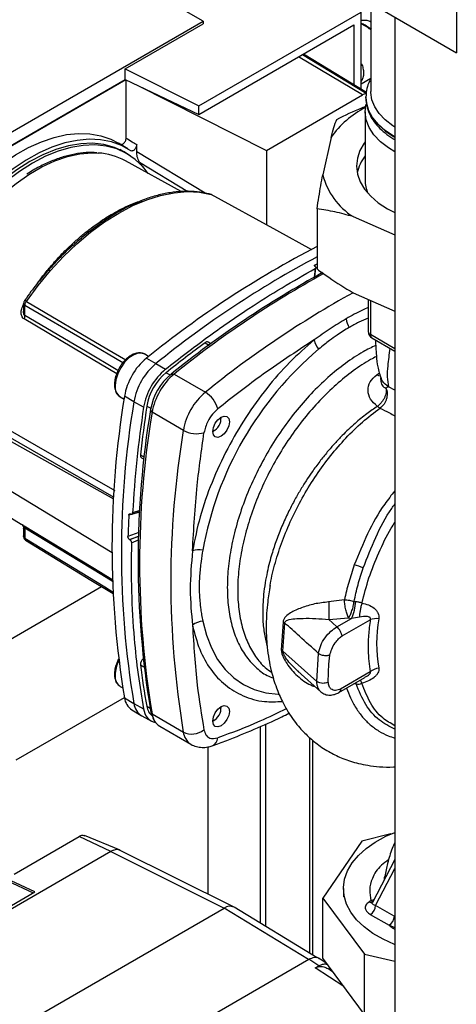
# Paper-space layout 'Blatt3' of a CAD drawing. Units: millimetres. Extents: x 0 to 420, y 0 to 297.
# Drawn here: x 351 to 360, y 89 to 109 of the extents above; entities that cross this region are included whole.
import ezdxf

# ---------------------------------------------------------------- set-up
doc = ezdxf.new("R2010")
doc.units = ezdxf.units.MM

psp = doc.layouts.new('Blatt3')

# ---------------------------------------------------------------- linework, layer by layer
at = {"color": 7, "linetype": 'Continuous', "lineweight": 30}
for p, q in [((360.388, 127.758), (360.388, 108.815)), ((355.233, 109.462), (353.215, 110.627)), ((355.141, 107.735), (358.447, 109.643)), ((358.447, 109.317), (358.447, 109.643)), ((358.645, 109.661), (358.645, 108.026)), ((358.924, 109.66), (360.388, 108.815)), ((347.596, 105.053), (355.233, 109.462)), ((353.642, 108.489), (355.233, 109.408)), ((355.141, 107.561), (358.299, 109.384)), ((355.233, 109.462), (355.233, 109.408)), ((358.299, 109.384), (358.299, 108.171)), ((358.527, 109.363), (358.447, 109.402)), ((358.658, 109.292), (358.56, 109.355)), ((359.136, 109.537), (359.136, 72.916)), ((358.447, 108.082), (358.447, 109.317)), ((357.255, 108.781), (358.553, 107.994)), ((357.274, 108.792), (358.555, 108.016)), ((358.476, 107.958), (357.175, 108.735)), ((353.642, 108.274), (353.642, 108.489)), ((353.642, 108.489), (355.141, 107.735)), ((347.596, 104.783), (353.642, 108.274)), ((353.657, 108.266), (347.596, 104.767)), ((353.642, 108.274), (355.141, 107.561)), ((353.663, 107.081), (353.663, 108.263)), ((353.889, 108.156), (356.524, 106.831)), ((358.447, 108.183), (358.645, 108.297)), ((356.524, 106.831), (358.476, 107.958)), ((358.545, 107.91), (358.545, 107.903)), ((355.141, 107.561), (355.141, 107.735)), ((358.53, 107.618), (358.53, 106.229)), ((353.701, 106.859), (353.505, 106.977)), ((353.878, 106.81), (353.878, 106.949)), ((357.836, 107.096), (357.668, 106.336)), ((359.111, 107.113), (359.136, 107.099)), ((353.679, 106.762), (353.532, 106.847)), ((353.878, 106.81), (355.27, 105.964)), ((356.524, 106.831), (356.524, 105.315)), ((354.786, 105.994), (353.649, 106.619)), ((354.009, 106.491), (353.936, 106.594)), ((353.936, 106.594), (354.921, 105.995)), ((353.846, 105.748), (353.955, 105.785)), ((357.551, 105.644), (357.551, 104.419)), ((358.286, 105.484), (359.136, 105.11)), ((357.514, 104.425), (357.492, 104.25)), ((357.505, 104.257), (357.529, 104.443)), ((357.51, 104.469), (357.515, 104.506)), ((357.517, 104.464), (357.513, 104.467)), ((357.515, 104.506), (357.551, 104.525)), ((351.858, 104.129), (351.881, 104.16)), ((358.286, 103.933), (359.136, 103.559)), ((358.594, 103.797), (358.594, 103.145)), ((358.637, 103.778), (358.637, 103.084)), ((351.575, 103.718), (351.575, 103.557)), ((351.603, 103.469), (351.603, 103.678)), ((359.136, 102.796), (358.637, 103.084)), ((358.669, 103.015), (359.136, 102.745)), ((355.273, 102.918), (355.351, 102.872)), ((355.386, 102.897), (355.333, 102.929)), ((354.121, 102.639), (354.043, 102.684)), ((354.076, 102.603), (354.27, 102.494)), ((354.27, 102.494), (354.465, 102.378)), ((349.059, 102.169), (353.409, 99.745)), ((354.477, 102.309), (354.557, 102.262)), ((354.578, 102.279), (354.641, 102.28)), ((354.641, 102.28), (355.277, 101.912)), ((358.769, 102.265), (358.824, 102.303)), ((359.136, 101.956), (359.007, 102.02)), ((353.543, 101.818), (353.621, 101.773)), ((353.821, 101.717), (353.63, 101.831)), ((354.019, 101.606), (353.821, 101.717)), ((354.085, 101.63), (354.166, 101.584)), ((354.192, 101.503), (354.162, 101.558)), ((348.83, 101.41), (353.377, 98.654)), ((354.829, 101.135), (354.192, 101.503)), ((355.596, 101.374), (355.596, 101.405)), ((355.428, 101.113), (355.455, 101.129)), ((353.955, 100.636), (354.035, 100.591)), ((353.976, 100.579), (354.03, 100.549)), ((349.938, 100.191), (351.528, 99.228)), ((353.942, 99.481), (353.718, 99.412)), ((353.755, 99.435), (353.758, 99.433)), ((353.778, 99.431), (353.942, 99.481)), ((353.943, 99.503), (353.795, 99.457)), ((351.575, 99.141), (351.575, 98.98)), ((351.603, 99.15), (351.603, 98.941)), ((353.922, 99.061), (353.701, 98.974)), ((353.734, 98.913), (353.92, 98.986)), ((353.919, 98.982), (353.738, 98.911)), ((353.738, 98.911), (353.734, 98.913)), ((353.771, 98.85), (353.917, 98.908)), ((350.636, 96.499), (353.165, 97.959)), ((358.109, 97.691), (357.787, 97.645)), ((358.306, 97.656), (358.337, 97.652)), ((358.414, 97.334), (358.252, 97.309)), ((356.86, 97.242), (356.822, 96.668)), ((356.857, 96.643), (356.894, 97.217)), ((357.79, 97.288), (358.191, 97.322)), ((357.957, 97.139), (358.252, 97.309)), ((358.063, 96.955), (358.635, 97.285)), ((358.191, 97.322), (358.252, 97.309)), ((357.547, 96.029), (356.857, 96.643)), ((357.547, 96.029), (357.582, 96.598)), ((353.955, 96.368), (354.026, 96.329)), ((357.159, 96.236), (357.626, 95.82)), ((357.181, 96.224), (357.163, 96.241)), ((358.635, 96.224), (358.032, 95.875)), ((357.993, 95.802), (358.525, 96.109)), ((358.346, 95.978), (358.288, 95.972)), ((358.346, 95.978), (358.34, 96.002)), ((353.543, 95.929), (353.594, 95.9)), ((351.426, 94.432), (353.628, 95.703)), ((353.63, 95.696), (353.821, 95.581)), ((353.821, 95.581), (354.019, 95.471)), ((353.779, 95.452), (353.972, 95.335)), ((353.981, 95.329), (354.178, 95.221)), ((354.085, 95.524), (354.153, 95.486)), ((354.162, 95.44), (354.192, 95.367)), ((354.187, 95.352), (354.219, 95.273)), ((354.192, 95.367), (354.829, 94.999)), ((355.596, 95.484), (355.596, 95.516)), ((355.428, 95.224), (355.455, 95.239)), ((356.502, 95.16), (356.502, 91.046)), ((354.348, 95.118), (354.984, 94.751)), ((356.396, 95.112), (356.396, 91.11)), ((357.4, 94.886), (357.4, 90.499)), ((357.468, 90.458), (357.468, 94.83)), ((355.335, 91.699), (355.335, 94.699)), ((359.057, 92.926), (358.46, 92.777)), ((351.381, 92.112), (352.705, 92.877)), ((353.353, 92.57), (352.705, 92.877)), ((353.54, 92.595), (352.818, 92.894)), ((358.46, 92.777), (357.666, 91.622)), ((353.352, 92.57), (348.416, 89.72)), ((353.352, 92.57), (355.657, 91.419)), ((355.85, 91.442), (353.544, 92.593)), ((359.136, 92.404), (358.678, 91.533)), ((358.742, 91.474), (359.136, 92.222)), ((351.803, 91.747), (351.223, 92.021)), ((351.247, 91.974), (351.769, 91.727)), ((358.923, 92.038), (358.932, 92.064)), ((358.926, 92.005), (358.923, 92.038)), ((349.824, 90.605), (351.803, 91.747)), ((358.089, 91.817), (358.089, 91.646)), ((357.666, 91.622), (358.52, 90.48)), ((357.666, 90.397), (357.666, 91.622)), ((358.649, 91.569), (358.61, 91.545)), ((358.649, 91.569), (358.722, 91.601)), ((350.566, 88.479), (355.657, 91.419)), ((357.375, 90.373), (355.657, 91.419)), ((357.553, 90.406), (355.86, 91.437)), ((359.125, 91.252), (358.742, 91.474)), ((358.636, 91.29), (359.019, 91.069)), ((359.125, 91.252), (359.136, 91.246)), ((359.136, 91.014), (359.019, 91.069)), ((352.415, 87.51), (357.386, 90.38)), ((357.588, 90.246), (357.386, 90.38)), ((357.74, 90.298), (357.593, 90.395)), ((358.52, 89.255), (357.666, 90.397)), ((358.52, 89.255), (358.52, 90.48)), ((358.52, 90.48), (359.136, 90.339)), ((357.516, 90.206), (357.588, 90.246)), ((358.095, 89.824), (357.516, 90.206)), ((357.869, 90.125), (357.772, 90.189))]:
    psp.add_line(p, q, dxfattribs=at)
at = {"color": 7, "linetype": 'Continuous', "lineweight": 30, "flags": 128}
for points in [[(359.136, 107.304), (359.095, 107.331), (358.941, 107.449), (358.817, 107.578), (358.725, 107.716), (358.667, 107.86), (358.645, 108.007), (358.645, 108.026)], [(359.136, 106.802), (359.007, 106.88), (358.842, 107.007), (358.709, 107.146), (358.612, 107.294), (358.552, 107.449), (358.53, 107.607), (358.547, 107.766)], [(359.136, 107.106), (359.111, 107.12), (358.938, 107.235), (358.793, 107.363), (358.68, 107.501), (358.6, 107.646), (358.555, 107.796), (358.545, 107.92)], [(358.545, 107.903), (358.555, 107.789), (358.6, 107.639), (358.68, 107.494), (358.793, 107.356), (358.938, 107.228), (359.111, 107.113)], [(349.053, 103.696), (349.19, 104.035), (349.347, 104.37), (349.524, 104.698), (349.718, 105.016), (349.928, 105.321), (350.153, 105.611), (350.389, 105.882), (350.635, 106.132), (350.89, 106.36), (351.149, 106.563), (351.412, 106.74), (351.675, 106.888), (351.938, 107.006), (352.196, 107.094), (352.448, 107.151), (352.692, 107.175), (352.925, 107.168), (353.145, 107.129), (353.351, 107.057), (353.505, 106.977)], [(353.756, 106.824), (353.567, 106.93), (353.362, 107.004), (353.142, 107.047), (352.909, 107.057), (352.665, 107.035), (352.412, 106.981), (352.153, 106.895), (351.89, 106.778), (351.626, 106.631), (351.362, 106.455), (351.101, 106.253), (350.845, 106.025), (350.598, 105.774), (350.36, 105.503), (350.134, 105.213), (349.923, 104.907), (349.727, 104.588), (349.55, 104.259), (349.391, 103.922), (349.254, 103.582)], [(353.748, 106.719), (353.621, 106.801), (353.424, 106.892), (353.21, 106.95), (352.981, 106.975), (352.741, 106.966), (352.49, 106.924), (352.233, 106.849), (351.97, 106.742), (351.704, 106.604), (351.439, 106.436), (351.176, 106.24), (350.918, 106.017), (350.668, 105.77), (350.428, 105.5), (350.199, 105.212), (349.985, 104.907), (349.787, 104.588), (349.608, 104.258), (349.448, 103.92), (349.31, 103.579)], [(358.53, 107.003), (358.513, 106.98), (358.425, 106.828), (358.372, 106.67), (358.355, 106.51), (358.374, 106.35), (358.429, 106.193), (358.52, 106.041), (358.644, 105.898), (358.799, 105.765), (358.983, 105.644), (359.136, 105.565)], [(354.112, 106.36), (354.007, 106.493), (353.848, 106.646), (353.668, 106.768), (353.471, 106.859), (353.257, 106.917), (353.029, 106.941), (352.789, 106.933), (352.539, 106.891), (352.281, 106.816), (352.019, 106.71), (351.754, 106.572), (351.489, 106.404), (351.226, 106.207), (350.969, 105.985), (350.719, 105.738), (350.479, 105.469), (350.251, 105.181), (350.037, 104.876), (349.839, 104.558), (349.66, 104.228), (349.501, 103.891), (349.363, 103.55)], [(349.534, 103.57), (349.676, 103.908), (349.839, 104.242), (350.021, 104.566), (350.222, 104.879), (350.439, 105.176), (350.67, 105.456), (350.913, 105.715), (351.164, 105.951), (351.423, 106.16), (351.685, 106.342), (351.948, 106.494), (352.21, 106.615), (352.468, 106.703), (352.72, 106.758), (352.962, 106.779), (353.094, 106.776)], [(351.632, 103.76), (351.871, 104.082), (352.124, 104.386), (352.388, 104.67), (352.661, 104.931), (352.941, 105.167), (353.226, 105.376), (353.513, 105.557), (353.801, 105.708), (354.085, 105.828), (354.366, 105.915), (354.639, 105.969), (354.903, 105.991), (355.156, 105.978), (355.395, 105.933)], [(357.448, 104.808), (356.729, 105.202), (355.395, 105.933)], [(351.632, 103.76), (353.273, 102.796), (353.654, 102.572)], [(353.596, 102.507), (352.881, 102.927), (351.603, 103.678)], [(353.472, 102.289), (352.808, 102.68), (351.584, 103.402)], [(353.497, 102.352), (352.833, 102.744), (351.603, 103.469)], [(354.043, 102.684), (353.997, 102.702), (353.911, 102.704), (353.817, 102.672), (353.721, 102.609), (353.63, 102.52), (353.552, 102.41), (353.491, 102.289), (353.453, 102.165), (353.439, 102.047)], [(349.498, 102.171), (351.833, 100.83), (353.43, 99.911)], [(358.842, 102.239), (358.81, 102.247), (358.769, 102.265)], [(353.423, 99.768), (351.262, 101.008), (349.429, 102.061)], [(355.596, 101.405), (355.661, 101.427), (355.715, 101.417), (355.752, 101.375), (355.765, 101.308), (355.752, 101.226), (355.715, 101.141), (355.661, 101.068), (355.596, 101.015), (355.532, 100.993), (355.477, 101.004), (355.44, 101.046), (355.428, 101.113), (355.44, 101.195), (355.477, 101.279), (355.532, 101.353), (355.596, 101.405)], [(351.584, 99.195), (353.144, 98.249), (353.395, 98.097)], [(351.603, 99.15), (353.168, 98.201), (353.396, 98.063)], [(351.603, 98.941), (353.231, 97.951), (353.4, 97.848)], [(351.616, 98.901), (352.945, 98.092), (353.4, 97.816)], [(355.224, 97.257), (355.298, 96.971), (355.399, 96.71), (355.527, 96.478), (355.679, 96.275), (355.855, 96.105), (356.052, 95.967), (356.27, 95.865), (356.506, 95.798), (356.757, 95.767), (356.775, 95.767)], [(357.957, 97.139), (357.864, 97.222), (357.79, 97.288)], [(355.596, 95.516), (355.661, 95.538), (355.715, 95.527), (355.752, 95.485), (355.765, 95.418), (355.752, 95.336), (355.715, 95.252), (355.661, 95.178), (355.596, 95.126), (355.532, 95.104), (355.477, 95.114), (355.44, 95.156), (355.428, 95.224), (355.44, 95.306), (355.477, 95.39), (355.532, 95.464), (355.596, 95.516)], [(354.162, 95.44), (354.182, 95.364), (354.187, 95.352)], [(359.136, 90.676), (359.129, 90.679), (358.897, 90.784), (358.689, 90.904), (358.508, 91.038), (358.357, 91.183), (358.238, 91.339), (358.153, 91.502), (358.103, 91.669), (358.09, 91.839), (358.112, 92.008), (358.171, 92.175), (358.264, 92.336), (358.392, 92.489), (358.55, 92.632), (358.738, 92.763), (358.953, 92.879), (359.136, 92.959)]]:
    psp.add_lwpolyline(points, dxfattribs=at)
at = {"color": 7, "linetype": 'Continuous', "lineweight": 30}
for centre, radius, start, end in [((358.542, 109.341), 0.0266, 72.5454, 124.5104), ((358.542, 109.349), 0.0187, 17.8091, 66.3537), ((358.553, 107.836), 0.145, 89.6237, 122.4472), ((359.409, 105.985), 1.926, 116.9786, 144.7562), ((353.018, 105.454), 1.325, 61.5829, 86.7302), ((359.213, 106.189), 0.863, 142.3016, 167.7416), ((359.039, 106.681), 1.414, 194.1182, 237.8123), ((359.223, 106.235), 0.693, 180.4251, 203.6393), ((366.997, 86.624), 20.55, 117.3673, 128.9615), ((367.275, 86.4), 20.692, 118.0309, 128.9413), ((367.622, 86.126), 20.762, 118.6614, 128.9223), ((367.743, 86.052), 20.857, 118.8238, 128.9174), ((368.396, 85.662), 20.885, 118.9585, 128.9134), ((351.463, 103.473), 0.14, 329.4927, 358.4668), ((358.598, 103.463), 0.458, 187.2566, 210.64), ((358.744, 103.145), 0.15, 180, 240.0027), ((358.667, 103.152), 0.0742, 185.141, 246.1792), ((357.966, 103.093), 0.491, 194.0285, 218.6602), ((358.709, 103.075), 0.0722, 172.8844, 235.8034), ((369.004, 84.148), 23.256, 126.1866, 128.6551), ((362.109, 97.45), 6.998, 130.3039, 169.6961), ((355.311, 102.881), 0.0533, 65.2824, 134.9464), ((354.897, 101.614), 1.286, 129.7049, 170.2951), ((355.096, 101.499), 1.293, 129.7049, 170.2951), ((355.286, 101.389), 1.286, 129.7049, 170.2951), ((355.2, 101.439), 1.132, 129.7049, 170.2951), ((355.344, 101.356), 1.2, 129.7049, 170.2951), ((355.467, 101.285), 1.293, 129.7049, 170.2951), ((353.687, 102.021), 0.249, 174.0671, 234.6207), ((371.974, 98.763), 18.599, 170.5076, 189.4924), ((356.103, 100.917), 1.293, 129.7049, 170.2951), ((354.984, 101.432), 0.563, 14.4969, 58.6587), ((372.17, 98.649), 18.604, 170.5076, 189.4924), ((376.145, 98.215), 22.384, 171.2856, 176.8192), ((372.457, 98.499), 18.55, 170.5076, 189.4924), ((377.081, 98.129), 23.261, 171.3435, 173.8117), ((372.541, 98.435), 18.604, 170.5076, 189.4924), ((355.318, 101.371), 0.277, 293.1835, 6.8219), ((373.177, 98.067), 18.604, 170.5076, 189.4924), ((355.099, 101.63), 0.563, 241.3457, 285.4977), ((354.009, 100.623), 0.055, 166.2791, 233.4912), ((373.756, 98.407), 20.063, 177.1304, 178.3813), ((351.552, 99.155), 0.0509, 354.534, 51.9548), ((355.15, 98.216), 0.491, 81.3391, 105.9664), ((357.995, 97.134), 1.302, 67.5463, 76.0099), ((385.238, 97.696), 27.45, 180.107, 180.8519), ((357.351, 97.715), 0.989, 335.7742, 356.3583), ((355.266, 96.853), 0.406, 95.8732, 128.131), ((356.72, 97.006), 0.274, 50.3973, 59.2625), ((358.77, 96.852), 0.454, 85.3723, 107.2986), ((361.757, 96.802), 2.992, 170.3448, 189.6552), ((356.701, 96.467), 0.235, 48.6404, 59.0792), ((354.144, 96.135), 0.705, 153.7143, 178.1685), ((354.107, 96.374), 0.152, 130.7485, 181.955), ((368.251, 98.128), 14.404, 187.019, 190.4166), ((353.687, 96.132), 0.249, 174.0671, 234.6207), ((358.879, 95.91), 0.397, 100.4354, 127.7979), ((358.127, 95.854), 0.366, 22.0606, 33.4601), ((353.974, 95.739), 0.347, 187.0924, 235.8983), ((354.154, 95.616), 0.335, 186.0738, 239.0234), ((354.333, 95.499), 0.315, 185.0705, 257.6092), ((354.394, 95.564), 0.312, 187.3524, 231.4484), ((354.532, 95.406), 0.343, 186.6635, 237.3691), ((355.318, 95.481), 0.277, 293.1835, 6.8219), ((355.003, 95.358), 0.399, 244.0229, 307.9459), ((355.174, 95.042), 0.349, 187.079, 236.1363), ((355.343, 94.892), 0.186, 293.4941, 356.7514), ((353.473, 92.431), 0.177, 66.2831, 113.3468), ((358.656, 91.616), 0.0842, 237.1326, 285.5227), ((358.702, 91.659), 0.105, 239.7106, 262.8189), ((355.773, 91.261), 0.196, 63.884, 126.3978), ((358.512, 91.484), 0.231, 302.6055, 357.3945), ((358.895, 91.263), 0.231, 302.6055, 357.3945)]:
    psp.add_arc(centre, radius, start, end, dxfattribs=at)
for points, knots in [([(350.045, 108.954), (350.562, 109.24), (351.596, 109.812), (352.675, 110.355), (353.215, 110.627)], [0, 0, 0, 0, 0.4998862, 1, 1, 1, 1]), ([(358.447, 109.474), (358.454, 109.475), (358.478, 109.481), (358.534, 109.483), (358.591, 109.474), (358.632, 109.454), (358.645, 109.448)], [0, 0, 0, 0, 0.093091, 0.307234, 0.77771, 1, 1, 1, 1]), ([(358.55, 109.366), (358.523, 109.38), (358.485, 109.401), (358.455, 109.412), (358.447, 109.415)], [0, 0, 0, 0, 0.708812, 1, 1, 1, 1]), ([(358.645, 109.284), (358.635, 109.291), (358.593, 109.321), (358.556, 109.345), (358.527, 109.363)], [0, 0, 0, 0, 0.235619, 1, 1, 1, 1]), ([(358.447, 108.601), (358.449, 108.597), (358.469, 108.568), (358.49, 108.499), (358.502, 108.403), (358.489, 108.313), (358.467, 108.257), (358.448, 108.233), (358.447, 108.23)], [0, 0, 0, 0, 0.034599, 0.252403, 0.499372, 0.768778, 0.977666, 1, 1, 1, 1]), ([(358.645, 108.282), (358.63, 108.256), (358.589, 108.182), (358.554, 108.06), (358.549, 107.964), (358.547, 107.921)], [0, 0, 0, 0, 0.224104, 0.652081, 1, 1, 1, 1]), ([(358.55, 107.949), (358.548, 107.928), (358.54, 107.857), (358.56, 107.735), (358.608, 107.586), (358.688, 107.443), (358.796, 107.308), (358.931, 107.184), (359.052, 107.098), (359.125, 107.055), (359.142, 107.045)], [0, 0, 0, 0, 0.058102, 0.204919, 0.351483, 0.499657, 0.650759, 0.804865, 0.954728, 1, 1, 1, 1]), ([(357.953, 107.462), (358.122, 107.545), (358.324, 107.644), (358.531, 107.724), (358.563, 107.737)], [0, 0, 0, 0, 0.8415073, 1, 1, 1, 1]), ([(357.836, 107.096), (357.855, 107.165), (357.895, 107.303), (357.933, 107.409), (357.953, 107.462)], [0, 0, 0, 0, 0.49856, 1, 1, 1, 1]), ([(353.541, 106.955), (353.547, 106.953), (353.559, 106.947), (353.583, 106.953), (353.607, 106.967), (353.63, 106.991), (353.648, 107.019), (353.661, 107.051), (353.662, 107.071), (353.663, 107.081)], [0, 0, 0, 0, 0.143546, 0.287125, 0.429806, 0.570982, 0.711007, 0.850727, 1, 1, 1, 1]), ([(353.663, 107.081), (353.703, 107.056), (353.775, 107.013), (353.847, 106.969), (353.878, 106.949)], [0, 0, 0, 0, 0.5614526, 1, 1, 1, 1]), ([(353.878, 106.949), (353.878, 106.94), (353.876, 106.92), (353.864, 106.889), (353.846, 106.86), (353.824, 106.837), (353.8, 106.822), (353.777, 106.816), (353.762, 106.819), (353.756, 106.823), (353.756, 106.824)], [0, 0, 0, 0, 0.1408611, 0.2817661, 0.421646, 0.5607247, 0.6999833, 0.8403197, 0.9821531, 1, 1, 1, 1]), ([(353.066, 106.78), (353.03, 106.783), (352.923, 106.793), (352.733, 106.777), (352.5, 106.734), (352.26, 106.662), (352.017, 106.56), (351.81, 106.456), (351.686, 106.375), (351.643, 106.348)], [0, 0, 0, 0, 0.081241, 0.245857, 0.411472, 0.577883, 0.74482, 0.912037, 1, 1, 1, 1]), ([(353.936, 106.594), (353.918, 106.628), (353.885, 106.688), (353.88, 106.772), (353.878, 106.81)], [0, 0, 0, 0, 0.560482, 1, 1, 1, 1]), ([(357.551, 105.644), (357.563, 105.723), (357.602, 105.967), (357.641, 106.188), (357.668, 106.336)], [0, 0, 0, 0, 0.327834, 1, 1, 1, 1]), ([(355.379, 105.938), (355.346, 105.946), (355.24, 105.974), (355.051, 105.998), (354.809, 106.001), (354.558, 105.975), (354.3, 105.919), (354.076, 105.851), (353.937, 105.791), (353.888, 105.77)], [0, 0, 0, 0, 0.0735512, 0.2390365, 0.4050482, 0.5718597, 0.7393887, 0.9074624, 1, 1, 1, 1]), ([(351.881, 104.16), (351.92, 104.212), (352.009, 104.33), (352.167, 104.52), (352.368, 104.739), (352.578, 104.942), (352.778, 105.116), (352.948, 105.25), (353.107, 105.364), (353.254, 105.461), (353.403, 105.551), (353.565, 105.64), (353.75, 105.726), (353.895, 105.786), (353.976, 105.809), (353.991, 105.813)], [0, 0, 0, 0, 0.063668, 0.145103, 0.244302, 0.361263, 0.444705, 0.522551, 0.594799, 0.66145, 0.722504, 0.79813, 0.883552, 0.978767, 1, 1, 1, 1]), ([(352.58, 104.893), (352.604, 104.917), (352.715, 105.028), (352.921, 105.192), (353.189, 105.39), (353.497, 105.579), (353.718, 105.704), (353.846, 105.748), (353.846, 105.748)], [0, 0, 0, 0, 0.060208, 0.275949, 0.486203, 0.690838, 0.999828, 1, 1, 1, 1]), ([(355.409, 105.924), (355.409, 105.925), (355.405, 105.929), (355.399, 105.931), (355.395, 105.933)], [0, 0, 0, 0, 0.2124447, 1, 1, 1, 1]), ([(358.286, 105.484), (358.162, 105.518), (357.914, 105.586), (357.672, 105.625), (357.551, 105.644)], [0, 0, 0, 0, 0.49856, 1, 1, 1, 1]), ([(352.584, 104.906), (352.537, 104.864), (352.404, 104.744), (352.193, 104.525), (351.953, 104.251), (351.755, 104.002), (351.642, 103.843), (351.6, 103.784)], [0, 0, 0, 0, 0.132791, 0.375612, 0.618344, 0.861002, 1, 1, 1, 1]), ([(354.465, 102.378), (354.745, 102.597), (355.308, 103.035), (356.102, 103.58), (356.838, 104.046), (357.289, 104.299), (357.514, 104.425)], [0, 0, 0, 0, 0.278926, 0.558953, 0.779423, 1, 1, 1, 1]), ([(357.513, 104.467), (357.51, 104.469), (357.503, 104.475), (357.499, 104.485), (357.501, 104.494), (357.507, 104.501), (357.513, 104.505), (357.515, 104.506)], [0, 0, 0, 0, 0.220312, 0.440581, 0.661976, 0.885105, 1, 1, 1, 1]), ([(357.517, 104.464), (357.52, 104.462), (357.526, 104.456), (357.53, 104.447), (357.528, 104.437), (357.522, 104.43), (357.516, 104.426), (357.514, 104.425)], [0, 0, 0, 0, 0.22025, 0.440458, 0.661779, 0.884872, 1, 1, 1, 1]), ([(357.551, 104.419), (357.63, 104.361), (357.872, 104.186), (358.119, 104.034), (358.286, 103.933)], [0, 0, 0, 0, 0.327834, 1, 1, 1, 1]), ([(351.6, 103.785), (351.597, 103.78), (351.59, 103.77), (351.584, 103.753), (351.58, 103.739), (351.576, 103.725), (351.575, 103.716), (351.575, 103.709)], [0, 0, 0, 0, 0.269178, 0.51291, 0.630162, 0.748909, 1, 1, 1, 1]), ([(351.6, 103.784), (351.6, 103.785), (351.6, 103.786), (351.603, 103.783), (351.609, 103.777), (351.619, 103.768), (351.628, 103.763), (351.632, 103.76)], [0, 0, 0, 0, 0.101644, 0.293905, 0.577693, 0.815656, 1, 1, 1, 1]), ([(351.603, 103.678), (351.603, 103.684), (351.604, 103.698), (351.61, 103.719), (351.619, 103.741), (351.628, 103.754), (351.632, 103.76)], [0, 0, 0, 0, 0.2507628, 0.5017414, 0.7505288, 1, 1, 1, 1]), ([(351.584, 103.402), (351.574, 103.409), (351.554, 103.424), (351.536, 103.461), (351.527, 103.502), (351.526, 103.559), (351.538, 103.628), (351.564, 103.676), (351.575, 103.698)], [0, 0, 0, 0, 0.130075, 0.266286, 0.393538, 0.530147, 0.79128, 1, 1, 1, 1]), ([(351.603, 103.678), (351.599, 103.68), (351.591, 103.685), (351.582, 103.693), (351.576, 103.701), (351.575, 103.707), (351.575, 103.71)], [0, 0, 0, 0, 0.210203, 0.493752, 0.777059, 1, 1, 1, 1]), ([(351.603, 103.469), (351.6, 103.471), (351.595, 103.475), (351.586, 103.487), (351.576, 103.515), (351.576, 103.541), (351.576, 103.557)], [0, 0, 0, 0, 0.115544, 0.237996, 0.504356, 1, 1, 1, 1]), ([(358.594, 103.636), (358.554, 103.618), (358.405, 103.551), (358.255, 103.467), (358.144, 103.405)], [0, 0, 0, 0, 0.2652066, 1, 1, 1, 1]), ([(358.144, 103.405), (358.035, 103.339), (357.816, 103.207), (357.598, 103.052), (357.49, 102.974)], [0, 0, 0, 0, 0.501004, 1, 1, 1, 1]), ([(358.594, 103.418), (358.53, 103.392), (358.4, 103.338), (358.27, 103.266), (358.205, 103.229)], [0, 0, 0, 0, 0.492302, 1, 1, 1, 1]), ([(358.205, 103.229), (358.163, 103.205), (358.081, 103.156), (357.948, 103.067), (357.822, 102.976), (357.697, 102.879), (357.623, 102.819), (357.583, 102.787)], [0, 0, 0, 0, 0.196619, 0.390202, 0.640526, 0.805303, 1, 1, 1, 1]), ([(357.49, 102.974), (357.322, 102.828), (356.987, 102.534), (356.52, 101.998), (356.094, 101.408), (355.716, 100.763), (355.4, 100.08), (355.153, 99.375), (355.061, 98.917), (355.015, 98.688)], [0, 0, 0, 0, 0.140007, 0.280013, 0.42002, 0.560026, 0.706685, 0.853342, 1, 1, 1, 1]), ([(357.49, 102.974), (357.121, 102.733), (356.464, 102.302), (355.815, 101.796), (355.529, 101.573)], [0, 0, 0, 0, 0.559986, 1, 1, 1, 1]), ([(358.741, 102.973), (358.741, 102.967), (358.743, 102.919), (358.747, 102.818), (358.76, 102.635), (358.782, 102.405), (358.831, 102.264), (358.859, 102.185)], [0, 0, 0, 0, 0.021315, 0.186921, 0.391311, 0.660857, 1, 1, 1, 1]), ([(358.746, 102.862), (358.661, 102.822), (358.455, 102.724), (358.128, 102.505), (357.772, 102.22), (357.429, 101.886), (357.103, 101.513), (356.801, 101.106), (356.529, 100.672), (356.289, 100.219), (356.088, 99.754), (355.927, 99.285), (355.81, 98.821), (355.74, 98.369), (355.716, 97.937), (355.74, 97.533), (355.81, 97.162), (355.927, 96.833), (356.087, 96.549), (356.29, 96.319), (356.484, 96.165), (356.621, 96.111), (356.665, 96.093)], [0, 0, 0, 0, 0.036827, 0.088941, 0.141054, 0.193167, 0.24528, 0.297393, 0.349507, 0.40162, 0.453733, 0.505846, 0.55796, 0.610073, 0.662186, 0.714299, 0.766413, 0.818526, 0.870639, 0.922752, 0.974866, 1, 1, 1, 1]), ([(359.033, 102.804), (359.018, 102.683), (358.993, 102.481), (358.971, 102.211), (358.995, 102.086), (359.007, 102.02)], [0, 0, 0, 0, 0.413226, 0.690073, 1, 1, 1, 1]), ([(354.055, 102.676), (354.054, 102.677), (354.034, 102.696), (353.979, 102.711), (353.896, 102.714), (353.807, 102.686), (353.716, 102.632), (353.629, 102.554), (353.552, 102.456), (353.495, 102.359), (353.474, 102.296), (353.465, 102.272)], [0, 0, 0, 0, 0.0043717, 0.129493, 0.2525999, 0.3795512, 0.5120636, 0.6467516, 0.7812034, 0.9154459, 1, 1, 1, 1]), ([(358.761, 102.636), (358.721, 102.617), (358.563, 102.54), (358.286, 102.351), (357.939, 102.073), (357.603, 101.747), (357.284, 101.382), (356.989, 100.984), (356.723, 100.56), (356.489, 100.117), (356.292, 99.662), (356.135, 99.204), (356.021, 98.75), (355.951, 98.309), (355.928, 97.886), (355.951, 97.491), (356.021, 97.129), (356.134, 96.807), (356.293, 96.532), (356.458, 96.331), (356.583, 96.245), (356.629, 96.213)], [0, 0, 0, 0, 0.019088, 0.074905, 0.130723, 0.18654, 0.242357, 0.298175, 0.353992, 0.409809, 0.465627, 0.521444, 0.577261, 0.633079, 0.688896, 0.744713, 0.800531, 0.856348, 0.912165, 0.967983, 1, 1, 1, 1]), ([(353.465, 102.272), (353.46, 102.258), (353.439, 102.205), (353.427, 102.135), (353.425, 102.083), (353.425, 102.067)], [0, 0, 0, 0, 0.204419, 0.75766, 1, 1, 1, 1]), ([(358.78, 101.624), (358.728, 101.67), (358.625, 101.763), (358.576, 101.944), (358.614, 102.127), (358.717, 102.219), (358.769, 102.265)], [0, 0, 0, 0, 0.258509, 0.511739, 0.758258, 1, 1, 1, 1]), ([(358.846, 102.213), (358.846, 102.213), (358.845, 102.213), (358.847, 102.174), (358.849, 102.148)], [0, 0, 0, 0, 0.3273246, 1, 1, 1, 1]), ([(359.007, 102.02), (358.962, 102.054), (358.892, 102.107), (358.859, 102.186), (358.847, 102.214)], [0, 0, 0, 0, 0.6499234, 1, 1, 1, 1]), ([(358.85, 102.15), (358.851, 102.134), (358.853, 102.1), (358.873, 102.052), (358.908, 102.013), (358.938, 102.001), (358.954, 101.994)], [0, 0, 0, 0, 0.201406, 0.456053, 0.718471, 1, 1, 1, 1]), ([(353.425, 102.067), (353.426, 102.049), (353.427, 101.995), (353.45, 101.92), (353.489, 101.854), (353.526, 101.833), (353.54, 101.824)], [0, 0, 0, 0, 0.17672, 0.513266, 0.809322, 1, 1, 1, 1]), ([(358.954, 101.994), (358.957, 101.965), (358.962, 101.921), (358.945, 101.852), (358.924, 101.798), (358.894, 101.745), (358.849, 101.682), (358.807, 101.647), (358.78, 101.624)], [0, 0, 0, 0, 0.243766, 0.373824, 0.505776, 0.636885, 0.764517, 1, 1, 1, 1]), ([(358.954, 101.994), (358.96, 101.978), (358.973, 101.944), (358.98, 101.886), (358.977, 101.826), (358.963, 101.765), (358.939, 101.708), (358.9, 101.643), (358.859, 101.609), (358.833, 101.586)], [0, 0, 0, 0, 0.12411, 0.253674, 0.386232, 0.518956, 0.649001, 0.773848, 1, 1, 1, 1]), ([(359.007, 102.02), (358.999, 102.018), (358.982, 102.013), (358.964, 102), (358.954, 101.994)], [0, 0, 0, 0, 0.489425, 1, 1, 1, 1]), ([(355.529, 101.573), (355.492, 101.538), (355.415, 101.468), (355.303, 101.296), (355.269, 101.165), (355.249, 101.087)], [0, 0, 0, 0, 0.278154, 0.570521, 1, 1, 1, 1]), ([(358.78, 101.624), (358.708, 101.575), (358.552, 101.469), (358.312, 101.27), (358.095, 101.066), (357.909, 100.869), (357.756, 100.693), (357.601, 100.5), (357.458, 100.304), (357.325, 100.108), (357.203, 99.911), (357.081, 99.696), (356.955, 99.453), (356.834, 99.187), (356.722, 98.902), (356.64, 98.656), (356.58, 98.439), (356.533, 98.244), (356.492, 98.026), (356.462, 97.805), (356.446, 97.592), (356.442, 97.39), (356.451, 97.212), (356.468, 97.055), (356.491, 96.923), (356.514, 96.821), (356.53, 96.767), (356.534, 96.752)], [0, 0, 0, 0, 0.043727, 0.095253, 0.154603, 0.189651, 0.227087, 0.266914, 0.309132, 0.343657, 0.380914, 0.420905, 0.463629, 0.514619, 0.566106, 0.618093, 0.649142, 0.685237, 0.726377, 0.772563, 0.812752, 0.853705, 0.897208, 0.927024, 0.958538, 0.988807, 1, 1, 1, 1]), ([(356.588, 97.908), (356.595, 97.962), (356.622, 98.155), (356.713, 98.503), (356.86, 98.943), (357.05, 99.383), (357.275, 99.814), (357.533, 100.229), (357.822, 100.621), (358.136, 100.984), (358.471, 101.314), (358.713, 101.496), (358.833, 101.586)], [0, 0, 0, 0, 0.041768, 0.149494, 0.256934, 0.364121, 0.470995, 0.577528, 0.683798, 0.789716, 0.895161, 1, 1, 1, 1]), ([(358.833, 101.586), (358.894, 101.558), (358.984, 101.515), (359.099, 101.451), (359.136, 101.43)], [0, 0, 0, 0, 0.680353, 1, 1, 1, 1]), ([(355.015, 98.688), (355.04, 99.128), (355.084, 99.913), (355.199, 100.728), (355.249, 101.087)], [0, 0, 0, 0, 0.559975, 1, 1, 1, 1]), ([(359.136, 99.909), (359.065, 99.819), (358.854, 99.55), (358.567, 99.035), (358.396, 98.611), (358.31, 98.398)], [0, 0, 0, 0, 0.2002455, 0.5992963, 1, 1, 1, 1]), ([(358.493, 98.338), (358.573, 98.544), (358.734, 98.957), (358.963, 99.399), (359.115, 99.609), (359.136, 99.639)], [0, 0, 0, 0, 0.461944, 0.923571, 1, 1, 1, 1]), ([(353.718, 99.412), (353.719, 99.416), (353.72, 99.426), (353.727, 99.435), (353.737, 99.439), (353.747, 99.439), (353.753, 99.436), (353.755, 99.435)], [0, 0, 0, 0, 0.225668, 0.451403, 0.675272, 0.896057, 1, 1, 1, 1]), ([(353.758, 99.433), (353.762, 99.432), (353.77, 99.429), (353.781, 99.431), (353.789, 99.437), (353.794, 99.447), (353.795, 99.454), (353.795, 99.457)], [0, 0, 0, 0, 0.218281, 0.436524, 0.655928, 0.878089, 1, 1, 1, 1]), ([(351.528, 99.228), (351.534, 99.223), (351.547, 99.214), (351.562, 99.194), (351.573, 99.169), (351.574, 99.152), (351.575, 99.143)], [0, 0, 0, 0, 0.237817, 0.488249, 0.744894, 1, 1, 1, 1]), ([(351.528, 99.228), (351.528, 99.228), (351.528, 99.227), (351.536, 99.223), (351.554, 99.213), (351.574, 99.201), (351.584, 99.195)], [0, 0, 0, 0, 0.032297, 0.34571, 0.680203, 1, 1, 1, 1]), ([(351.576, 99.141), (351.576, 99.147), (351.576, 99.156), (351.586, 99.157), (351.595, 99.154), (351.6, 99.151), (351.603, 99.15)], [0, 0, 0, 0, 0.503367, 0.765758, 0.886419, 1, 1, 1, 1]), ([(358.466, 97.624), (358.509, 97.793), (358.596, 98.133), (358.804, 98.646), (358.986, 99.027), (359.111, 99.224), (359.136, 99.263)], [0, 0, 0, 0, 0.307949, 0.615898, 0.923847, 1, 1, 1, 1]), ([(351.575, 98.992), (351.575, 98.981), (351.576, 98.96), (351.587, 98.932), (351.6, 98.915), (351.611, 98.905), (351.616, 98.901), (351.618, 98.9)], [0, 0, 0, 0, 0.304955, 0.590484, 0.825924, 0.919056, 1, 1, 1, 1]), ([(351.603, 98.941), (351.599, 98.944), (351.59, 98.95), (351.581, 98.964), (351.575, 98.978), (351.575, 98.986), (351.575, 98.989)], [0, 0, 0, 0, 0.231196, 0.537232, 0.82288, 1, 1, 1, 1]), ([(351.603, 98.941), (351.603, 98.935), (351.604, 98.923), (351.609, 98.909), (351.615, 98.903), (351.617, 98.901)], [0, 0, 0, 0, 0.373675, 0.746325, 1, 1, 1, 1]), ([(353.734, 98.913), (353.73, 98.916), (353.722, 98.922), (353.712, 98.936), (353.705, 98.951), (353.701, 98.964), (353.701, 98.972), (353.701, 98.974)], [0, 0, 0, 0, 0.220312, 0.440581, 0.661976, 0.885105, 1, 1, 1, 1]), ([(353.738, 98.911), (353.742, 98.908), (353.75, 98.902), (353.76, 98.888), (353.767, 98.873), (353.771, 98.86), (353.771, 98.853), (353.771, 98.85)], [0, 0, 0, 0, 0.22025, 0.440458, 0.661779, 0.884872, 1, 1, 1, 1]), ([(353.771, 98.85), (353.768, 98.517), (353.762, 97.851), (353.816, 96.963), (353.901, 96.168), (353.979, 95.703), (354.019, 95.471)], [0, 0, 0, 0, 0.28071, 0.561135, 0.780941, 1, 1, 1, 1]), ([(355.224, 98.702), (355.212, 98.624), (355.184, 98.447), (355.158, 98.194), (355.15, 97.972), (355.154, 97.8), (355.164, 97.65), (355.18, 97.511), (355.201, 97.376), (355.216, 97.298), (355.224, 97.257)], [0, 0, 0, 0, 0.148835, 0.338072, 0.499967, 0.598236, 0.694832, 0.819278, 0.902621, 1, 1, 1, 1]), ([(358.31, 98.398), (358.27, 98.28), (358.189, 98.043), (358.136, 97.808), (358.109, 97.691)], [0, 0, 0, 0, 0.4993979, 1, 1, 1, 1]), ([(358.306, 97.656), (358.331, 97.769), (358.38, 97.995), (358.455, 98.224), (358.493, 98.338)], [0, 0, 0, 0, 0.5001448, 1, 1, 1, 1]), ([(356.598, 97.978), (356.579, 97.867), (356.533, 97.596), (356.509, 97.175), (356.525, 96.726), (356.6, 96.286), (356.715, 95.909), (356.835, 95.628), (356.957, 95.411), (357.078, 95.234), (357.21, 95.071), (357.365, 94.911), (357.572, 94.737), (357.809, 94.584), (358.042, 94.474), (358.234, 94.405), (358.404, 94.357), (358.598, 94.317), (358.832, 94.292), (359.019, 94.284), (359.126, 94.294), (359.136, 94.295)], [0, 0, 0, 0, 0.056788, 0.139231, 0.228003, 0.317152, 0.381484, 0.439017, 0.487101, 0.530327, 0.568955, 0.616568, 0.662962, 0.726047, 0.781415, 0.815547, 0.849604, 0.889104, 0.938654, 0.993978, 1, 1, 1, 1]), ([(357.787, 97.645), (357.689, 97.634), (357.491, 97.612), (357.227, 97.528), (357.037, 97.445), (356.929, 97.368), (356.877, 97.309), (356.866, 97.264), (356.86, 97.242)], [0, 0, 0, 0, 0.2406128, 0.4863202, 0.7372046, 0.8656207, 0.9324777, 1, 1, 1, 1]), ([(358.109, 97.691), (358.143, 97.688), (358.21, 97.683), (358.275, 97.664), (358.306, 97.656)], [0, 0, 0, 0, 0.519552, 1, 1, 1, 1]), ([(358.466, 97.624), (358.445, 97.63), (358.403, 97.643), (358.359, 97.649), (358.337, 97.652)], [0, 0, 0, 0, 0.500235, 1, 1, 1, 1]), ([(358.466, 97.624), (358.459, 97.6), (358.445, 97.553), (358.429, 97.476), (358.417, 97.4), (358.415, 97.356), (358.414, 97.334)], [0, 0, 0, 0, 0.245784, 0.5, 0.754216, 1, 1, 1, 1]), ([(358.466, 97.624), (358.511, 97.612), (358.599, 97.59), (358.698, 97.534), (358.76, 97.475), (358.793, 97.422), (358.811, 97.364), (358.808, 97.324), (358.807, 97.304)], [0, 0, 0, 0, 0.255393, 0.5083865, 0.6370376, 0.7570367, 0.8787194, 1, 1, 1, 1]), ([(358.635, 97.285), (358.636, 97.289), (358.639, 97.297), (358.639, 97.308), (358.637, 97.319), (358.628, 97.331), (358.61, 97.341), (358.539, 97.357), (358.471, 97.344), (358.414, 97.334)], [0, 0, 0, 0, 0.041819, 0.080351, 0.118551, 0.159448, 0.252071, 0.3742, 1, 1, 1, 1]), ([(355.015, 97.172), (355.04, 96.761), (355.084, 96.027), (355.199, 95.344), (355.249, 95.043)], [0, 0, 0, 0, 0.5599856, 1, 1, 1, 1]), ([(355.015, 97.172), (355.059, 97.004), (355.145, 96.667), (355.376, 96.261), (355.673, 95.94), (356.044, 95.72), (356.435, 95.604), (356.721, 95.617), (356.843, 95.623)], [0, 0, 0, 0, 0.171796, 0.343592, 0.515389, 0.687183, 0.867142, 1, 1, 1, 1]), ([(356.894, 97.217), (356.896, 97.225), (356.9, 97.241), (356.919, 97.263), (356.979, 97.293), (357.097, 97.305), (357.285, 97.314), (357.514, 97.314), (357.7, 97.297), (357.79, 97.288)], [0, 0, 0, 0, 0.02458, 0.05074, 0.109246, 0.300327, 0.496591, 0.754246, 1, 1, 1, 1]), ([(357.582, 96.598), (357.452, 96.715), (357.223, 96.921), (356.993, 97.128), (356.894, 97.217)], [0, 0, 0, 0, 0.568345, 1, 1, 1, 1]), ([(357.582, 96.598), (357.593, 96.652), (357.616, 96.761), (357.71, 96.921), (357.831, 97.055), (357.916, 97.112), (357.957, 97.139)], [0, 0, 0, 0, 0.2533099, 0.5077353, 0.7614174, 1, 1, 1, 1]), ([(358.063, 96.955), (358.06, 96.97), (358.054, 96.992), (358.039, 97.028), (358.024, 97.056), (358.007, 97.083), (357.984, 97.113), (357.968, 97.129), (357.957, 97.139)], [0, 0, 0, 0, 0.2361783, 0.369889, 0.5064113, 0.6414069, 0.7715878, 1, 1, 1, 1]), ([(358.635, 97.285), (358.621, 97.179), (358.594, 96.966), (358.583, 96.603), (358.615, 96.367), (358.635, 96.224)], [0, 0, 0, 0, 0.280089, 0.560178, 1, 1, 1, 1]), ([(357.813, 96.566), (357.823, 96.606), (357.843, 96.691), (357.913, 96.805), (357.987, 96.9), (358.038, 96.937), (358.063, 96.955)], [0, 0, 0, 0, 0.268446, 0.559351, 0.786797, 1, 1, 1, 1]), ([(356.822, 96.668), (356.825, 96.642), (356.834, 96.576), (356.887, 96.468), (356.992, 96.3), (357.175, 96.107), (357.371, 95.968), (357.489, 95.934), (357.503, 95.93)], [0, 0, 0, 0, 0.085794, 0.211553, 0.33344, 0.651131, 0.959686, 1, 1, 1, 1]), ([(357.163, 96.241), (357.109, 96.289), (357.014, 96.372), (356.923, 96.493), (356.877, 96.571), (356.86, 96.615), (356.858, 96.634), (356.857, 96.643)], [0, 0, 0, 0, 0.422907, 0.731525, 0.875712, 0.940344, 1, 1, 1, 1]), ([(357.813, 96.566), (357.805, 96.562), (357.788, 96.556), (357.758, 96.551), (357.725, 96.55), (357.691, 96.553), (357.659, 96.559), (357.628, 96.569), (357.602, 96.582), (357.589, 96.593), (357.582, 96.598)], [0, 0, 0, 0, 0.125044, 0.249489, 0.374964, 0.501071, 0.627214, 0.751737, 0.87548, 1, 1, 1, 1]), ([(357.779, 96.015), (357.781, 96.116), (357.784, 96.295), (357.804, 96.483), (357.813, 96.566)], [0, 0, 0, 0, 0.5599762, 1, 1, 1, 1]), ([(353.465, 96.383), (353.46, 96.369), (353.439, 96.316), (353.427, 96.246), (353.425, 96.194), (353.425, 96.178)], [0, 0, 0, 0, 0.204419, 0.75766, 1, 1, 1, 1]), ([(353.512, 96.489), (353.505, 96.478), (353.485, 96.444), (353.473, 96.407), (353.465, 96.383)], [0, 0, 0, 0, 0.331955, 1, 1, 1, 1]), ([(353.425, 96.178), (353.426, 96.159), (353.427, 96.105), (353.45, 96.03), (353.489, 95.965), (353.526, 95.944), (353.54, 95.935)], [0, 0, 0, 0, 0.17672, 0.513266, 0.809322, 1, 1, 1, 1]), ([(358.807, 96.3), (358.808, 96.284), (358.811, 96.25), (358.793, 96.2), (358.759, 96.153), (358.698, 96.096), (358.599, 96.038), (358.511, 96.007), (358.466, 95.991)], [0, 0, 0, 0, 0.120938, 0.243002, 0.366363, 0.49161, 0.744615, 1, 1, 1, 1]), ([(358.523, 96.113), (358.543, 96.122), (358.574, 96.137), (358.61, 96.165), (358.628, 96.184), (358.637, 96.199), (358.639, 96.208), (358.639, 96.217), (358.636, 96.221), (358.635, 96.224)], [0, 0, 0, 0, 0.368656, 0.575005, 0.730972, 0.800002, 0.86447, 0.929475, 1, 1, 1, 1]), ([(357.779, 96.015), (357.767, 96.009), (357.742, 95.997), (357.693, 95.989), (357.637, 95.99), (357.583, 96.004), (357.559, 96.021), (357.547, 96.029)], [0, 0, 0, 0, 0.1739421, 0.3652658, 0.5646271, 0.7932817, 1, 1, 1, 1]), ([(357.63, 95.82), (357.624, 95.823), (357.602, 95.839), (357.576, 95.883), (357.551, 95.949), (357.549, 96.003), (357.547, 96.029)], [0, 0, 0, 0, 0.091602, 0.394472, 0.696466, 1, 1, 1, 1]), ([(358.032, 95.875), (357.996, 95.861), (357.923, 95.833), (357.844, 95.866), (357.79, 95.925), (357.783, 95.986), (357.779, 96.015)], [0, 0, 0, 0, 0.277389, 0.564275, 0.786688, 1, 1, 1, 1]), ([(358.346, 95.978), (358.366, 95.976), (358.407, 95.972), (358.446, 95.985), (358.466, 95.991)], [0, 0, 0, 0, 0.498823, 1, 1, 1, 1]), ([(359.136, 95.058), (359.026, 95.114), (358.796, 95.231), (358.526, 95.543), (358.406, 95.833), (358.346, 95.978)], [0, 0, 0, 0, 0.312484, 0.656538, 1, 1, 1, 1]), ([(359.136, 95.129), (359.051, 95.177), (358.856, 95.287), (358.624, 95.577), (358.519, 95.853), (358.466, 95.991)], [0, 0, 0, 0, 0.278239, 0.639119, 1, 1, 1, 1]), ([(357.627, 95.819), (357.655, 95.799), (357.711, 95.76), (357.81, 95.747), (357.906, 95.76), (357.965, 95.789), (357.993, 95.802)], [0, 0, 0, 0, 0.288082, 0.558028, 0.793891, 1, 1, 1, 1]), ([(358.032, 95.875), (358.029, 95.86), (358.023, 95.837), (358.009, 95.814), (357.999, 95.806), (357.994, 95.803)], [0, 0, 0, 0, 0.462128, 0.727394, 1, 1, 1, 1]), ([(358.154, 95.895), (358.179, 95.828), (358.233, 95.682), (358.343, 95.483), (358.477, 95.299), (358.632, 95.143), (358.807, 95.016), (358.975, 94.926), (359.09, 94.892), (359.136, 94.878)], [0, 0, 0, 0, 0.130588, 0.283669, 0.436649, 0.590644, 0.744632, 0.898612, 1, 1, 1, 1]), ([(355.418, 94.721), (355.516, 94.757), (355.799, 94.86), (356.271, 95.053), (356.695, 95.239), (356.931, 95.358), (356.98, 95.382)], [0, 0, 0, 0, 0.189348, 0.548066, 0.906843, 1, 1, 1, 1]), ([(356.925, 95.474), (356.746, 95.386), (356.277, 95.155), (355.815, 94.986), (355.529, 94.881)], [0, 0, 0, 0, 0.383077, 1, 1, 1, 1]), ([(355.249, 95.043), (355.26, 95.007), (355.283, 94.931), (355.375, 94.855), (355.472, 94.872), (355.529, 94.881)], [0, 0, 0, 0, 0.278154, 0.570521, 1, 1, 1, 1]), ([(354.978, 94.755), (354.979, 94.754), (355.012, 94.728), (355.092, 94.702), (355.209, 94.682), (355.319, 94.691), (355.387, 94.712), (355.418, 94.721)], [0, 0, 0, 0, 0.009625, 0.276252, 0.534261, 0.792509, 1, 1, 1, 1]), ([(352.705, 92.877), (352.731, 92.889), (352.774, 92.909), (352.805, 92.894), (352.816, 92.888)], [0, 0, 0, 0, 0.6217663, 1, 1, 1, 1]), ([(359.136, 92.756), (359.118, 92.714), (359.06, 92.579), (358.987, 92.352), (358.949, 92.153), (358.932, 92.064)], [0, 0, 0, 0, 0.194791, 0.6403718, 1, 1, 1, 1]), ([(353.403, 92.594), (353.394, 92.59), (353.377, 92.584), (353.36, 92.574), (353.353, 92.57)], [0, 0, 0, 0, 0.5599848, 1, 1, 1, 1]), ([(359.011, 92.404), (358.958, 92.366), (358.799, 92.255), (358.673, 92.042), (358.605, 91.796), (358.635, 91.644), (358.649, 91.569)], [0, 0, 0, 0, 0.162527, 0.487934, 0.743967, 1, 1, 1, 1]), ([(358.61, 91.545), (358.583, 91.524), (358.53, 91.48), (358.529, 91.403), (358.566, 91.338), (358.612, 91.306), (358.636, 91.29)], [0, 0, 0, 0, 0.279056, 0.558726, 0.779297, 1, 1, 1, 1]), ([(358.742, 91.474), (358.726, 91.478), (358.696, 91.486), (358.676, 91.504), (358.672, 91.521), (358.676, 91.53), (358.678, 91.533)], [0, 0, 0, 0, 0.357821, 0.701316, 0.870225, 1, 1, 1, 1]), ([(359.019, 91.069), (359.047, 91.047), (359.084, 91.018), (359.126, 90.992), (359.136, 90.985)], [0, 0, 0, 0, 0.753719, 1, 1, 1, 1]), ([(357.386, 90.38), (357.424, 90.395), (357.496, 90.426), (357.568, 90.42), (357.589, 90.395), (357.591, 90.393)], [0, 0, 0, 0, 0.497977, 0.957898, 1, 1, 1, 1]), ([(357.516, 90.206), (357.535, 90.214), (357.591, 90.237), (357.689, 90.232), (357.744, 90.201), (357.77, 90.187)], [0, 0, 0, 0, 0.231582, 0.641818, 1, 1, 1, 1]), ([(357.588, 90.246), (357.62, 90.261), (357.681, 90.29), (357.732, 90.281), (357.756, 90.276)], [0, 0, 0, 0, 0.531514, 1, 1, 1, 1])]:
    psp.add_open_spline(points, degree=3, knots=knots, dxfattribs=at)
for points in [[(358.833, 101.586), (358.825, 101.591), (358.808, 101.6), (358.789, 101.616), (358.78, 101.624)], [(355.015, 98.688), (354.992, 98.423), (354.947, 97.894), (354.992, 97.413), (355.015, 97.172)], [(358.191, 97.322), (358.181, 97.345), (358.161, 97.39), (358.136, 97.486), (358.116, 97.592), (358.111, 97.658), (358.109, 97.691)], [(358.191, 97.322), (358.204, 97.342), (358.23, 97.382), (358.264, 97.467), (358.292, 97.562), (358.301, 97.624), (358.306, 97.656)]]:
    psp.add_open_spline(points, degree=3, dxfattribs=at)

doc.saveas('drawing.dxf')
